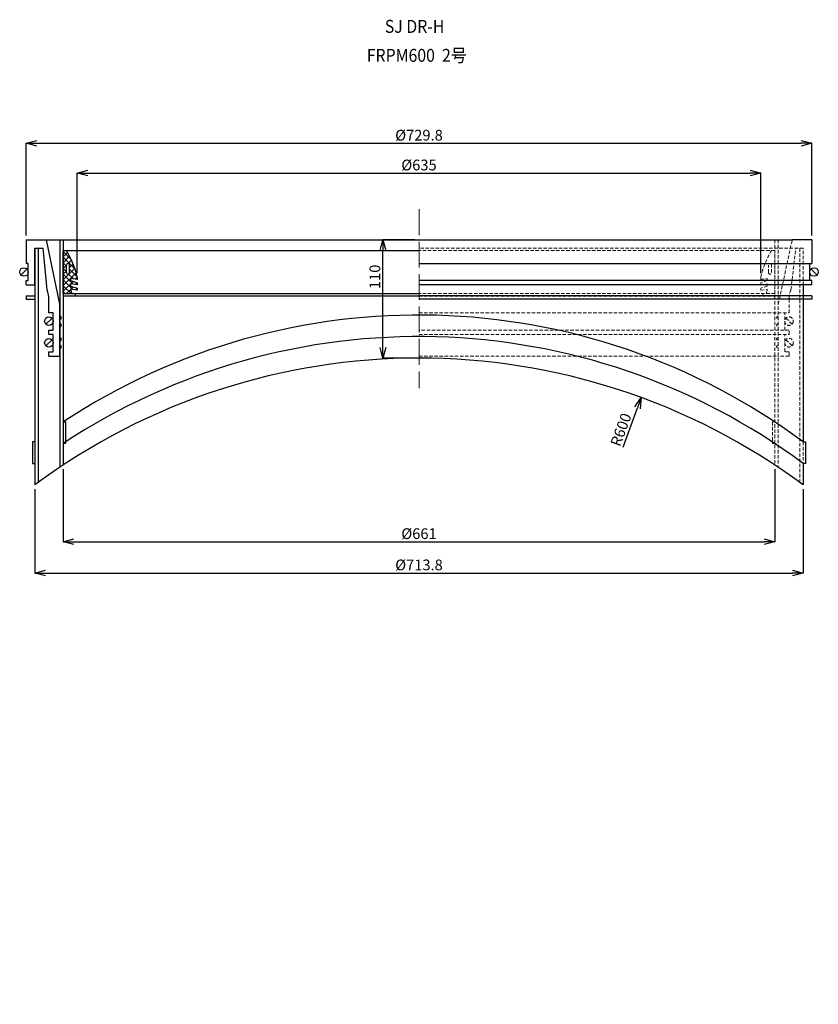
# Model space of a CAD drawing. Extents: x -38504 to 5586, y -35984 to -473.
# Drawn here: x -34084 to -33342, y -26877 to -25963 of the extents above; entities that cross this region are included whole.
import ezdxf

# ---------------------------------------------------------------- set-up
doc = ezdxf.new("R2010")
doc.units = 0
doc.header["$MEASUREMENT"] = 0
doc.linetypes.add('ACAD_ISO04W100', pattern=[30, 24, -3, 0, -3])
doc.linetypes.add('HIDDEN2', pattern=[4.7625, 3.175, -1.5875])
doc.layers.get('0').update_dxf_attribs({"linetype": 'CONTINUOUS'})
doc.layers.get('Defpoints').update_dxf_attribs({"color": 8, "linetype": 'CONTINUOUS'})
for name, color, linetype, lineweight in [('gaikei', 7, 'CONTINUOUS', 25), ('hasen', 2, 'HIDDEN2', 20), ('hatch', 6, 'CONTINUOUS', 9), ('kijun', 1, 'ACAD_ISO04W100', 9), ('sen', 7, 'CONTINUOUS', 20), ('sunpo', 4, 'CONTINUOUS', 20)]:
    doc.layers.add(name, color=color, linetype=linetype, lineweight=lineweight)
doc.styles.add('DIM', font='romans.shx', dxfattribs={"width": 0.75, "bigfont": 'extfont.shx'})
doc.styles.get("Standard").update_dxf_attribs({"font": 'romans.shx', "bigfont": '@extfont2.shx'})
doc.dimstyles.new('DIM4', dxfattribs={"dimscale": 4, "dimtxt": 2.5, "dimasz": 2.5, "dimexe": 0, "dimexo": 1, "dimgap": 0.3, "dimtad": 1, "dimlunit": 6, "dimtxsty": 'DIM', "dimblk": 'OPEN30', "dimcen": 0, "dimadec": 0, "dimazin": 0, "dimtfac": 1, "dimtmove": 2, "dimatfit": 2, "dimldrblk": 'OPEN30', "dimfxl": 1, "dimarcsym": 0})

# ---------------------------------------------------------------- blocks, each defined once
blk = doc.blocks.new('_Open30')
at = {"color": 0, "linetype": 'ByBlock', "lineweight": -2}
for p, q in [((-1, 0.268), (0, 0)), ((0, 0), (-1, -0.268)), ((0, 0), (-1, 0))]:
    blk.add_line(p, q, dxfattribs=at)
blk = doc.blocks.new('*D526')
at = {"layer": 'Defpoints', "color": 0, "transparency": 16777216}
for p in [(-33348.08, -26077.84), (-34077.88, -26167.38), (-33348.08, -26167.38)]:
    blk.add_point(p, dxfattribs=at)
at = {"layer": 'sunpo', "color": 0, "lineweight": -2, "transparency": 16777216}
for p, q in [((-34077.88, -26163.38), (-34077.88, -26077.84)), ((-34067.88, -26077.84), (-33358.08, -26077.84)), ((-33348.08, -26163.38), (-33348.08, -26077.84))]:
    blk.add_line(p, q, dxfattribs=at)
at = {"layer": 'sunpo', "color": 0, "lineweight": -2, "transparency": 16777216, "xscale": 10, "yscale": 10, "zscale": 10, "rotation": 180}
blk.add_blockref('_Open30', (-34077.88, -26077.84), dxfattribs=at)
at = {"layer": 'sunpo', "color": 0, "lineweight": -2, "transparency": 16777216, "xscale": 10, "yscale": 10, "zscale": 10}
blk.add_blockref('_Open30', (-33348.08, -26077.84), dxfattribs=at)
at = {"layer": 'sunpo', "color": 0, "transparency": 16777216, "insert": (-33712.98, -26071.64), "char_height": 10, "attachment_point": 5, "style": 'DIM'}
blk.add_mtext('%%c729.8', dxfattribs=at)
blk = doc.blocks.new('*D527')
at = {"layer": 'Defpoints', "color": 0, "transparency": 16777216}
for p in [(-34043.48, -26376.61), (-33382.48, -26376.61), (-33382.48, -26447.86)]:
    blk.add_point(p, dxfattribs=at)
at = {"layer": 'sunpo', "color": 0, "lineweight": -2, "transparency": 16777216}
for p, q in [((-34043.48, -26380.61), (-34043.48, -26447.86)), ((-33382.48, -26380.61), (-33382.48, -26447.86)), ((-34033.48, -26447.86), (-33392.48, -26447.86))]:
    blk.add_line(p, q, dxfattribs=at)
at = {"layer": 'sunpo', "color": 0, "lineweight": -2, "transparency": 16777216, "xscale": 10, "yscale": 10, "zscale": 10, "rotation": 180}
blk.add_blockref('_Open30', (-34043.48, -26447.86), dxfattribs=at)
at = {"layer": 'sunpo', "color": 0, "lineweight": -2, "transparency": 16777216, "xscale": 10, "yscale": 10, "zscale": 10}
blk.add_blockref('_Open30', (-33382.48, -26447.86), dxfattribs=at)
at = {"layer": 'sunpo', "color": 0, "transparency": 16777216, "insert": (-33712.98, -26441.66), "char_height": 10, "attachment_point": 5, "style": 'DIM'}
blk.add_mtext('%%c661', dxfattribs=at)
blk = doc.blocks.new('*D528')
at = {"layer": 'Defpoints', "color": 0, "transparency": 16777216}
for p in [(-34069.88, -26395.07), (-33356.08, -26395.07), (-33356.08, -26476.88)]:
    blk.add_point(p, dxfattribs=at)
at = {"layer": 'sunpo', "color": 0, "lineweight": -2, "transparency": 16777216}
for p, q in [((-34069.88, -26399.07), (-34069.88, -26476.88)), ((-33356.08, -26399.07), (-33356.08, -26476.88)), ((-34059.88, -26476.88), (-33366.08, -26476.88))]:
    blk.add_line(p, q, dxfattribs=at)
at = {"layer": 'sunpo', "color": 0, "lineweight": -2, "transparency": 16777216, "xscale": 10, "yscale": 10, "zscale": 10, "rotation": 180}
blk.add_blockref('_Open30', (-34069.88, -26476.88), dxfattribs=at)
at = {"layer": 'sunpo', "color": 0, "lineweight": -2, "transparency": 16777216, "xscale": 10, "yscale": 10, "zscale": 10}
blk.add_blockref('_Open30', (-33356.08, -26476.88), dxfattribs=at)
at = {"layer": 'sunpo', "color": 0, "transparency": 16777216, "insert": (-33712.98, -26470.68), "char_height": 10, "attachment_point": 5, "style": 'DIM'}
blk.add_mtext('%%c713.8', dxfattribs=at)
blk = doc.blocks.new('*D551')
at = {"layer": 'Defpoints', "color": 0, "transparency": 16777216}
for p in [(-33395.48, -26105.53), (-34030.48, -26202.38), (-33395.48, -26202.38)]:
    blk.add_point(p, dxfattribs=at)
at = {"layer": 'sunpo', "color": 0, "lineweight": -2, "transparency": 16777216}
for p, q in [((-34030.48, -26198.38), (-34030.48, -26105.53)), ((-34020.48, -26105.53), (-33405.48, -26105.53)), ((-33395.48, -26198.38), (-33395.48, -26105.53))]:
    blk.add_line(p, q, dxfattribs=at)
at = {"layer": 'sunpo', "color": 0, "lineweight": -2, "transparency": 16777216, "xscale": 10, "yscale": 10, "zscale": 10, "rotation": 180}
blk.add_blockref('_Open30', (-34030.48, -26105.53), dxfattribs=at)
at = {"layer": 'sunpo', "color": 0, "lineweight": -2, "transparency": 16777216, "xscale": 10, "yscale": 10, "zscale": 10}
blk.add_blockref('_Open30', (-33395.48, -26105.53), dxfattribs=at)
at = {"layer": 'sunpo', "color": 0, "transparency": 16777216, "insert": (-33712.98, -26099.33), "char_height": 10, "attachment_point": 5, "style": 'DIM'}
blk.add_mtext('%%c635', dxfattribs=at)
blk = doc.blocks.new('*D550')
at = {"layer": 'Defpoints', "color": 0, "transparency": 16777216}
for p in [(-33746.46, -26167.38), (-33712.98, -26167.38), (-33712.98, -26277.38)]:
    blk.add_point(p, dxfattribs=at)
at = {"layer": 'sunpo', "color": 0, "lineweight": -2, "transparency": 16777216}
for p, q in [((-33716.98, -26167.38), (-33746.46, -26167.38)), ((-33746.46, -26267.38), (-33746.46, -26177.38)), ((-33716.98, -26277.38), (-33746.46, -26277.38))]:
    blk.add_line(p, q, dxfattribs=at)
at = {"layer": 'sunpo', "color": 0, "lineweight": -2, "transparency": 16777216, "xscale": 10, "yscale": 10, "zscale": 10}
for p, rotation in [((-33746.46, -26167.38), 90), ((-33746.46, -26277.38), 270)]:
    blk.add_blockref('_Open30', p, dxfattribs=dict(at, rotation=rotation))
at = {"layer": 'sunpo', "color": 0, "transparency": 16777216, "insert": (-33752.66, -26201.89), "char_height": 10, "attachment_point": 5, "rotation": 90, "style": 'DIM'}
blk.add_mtext('110', dxfattribs=at)
blk = doc.blocks.new('*D667')
at = {"layer": 'Defpoints', "color": 0, "transparency": 16777216}
for p in [(-33506.56, -26314), (-33712.98, -26877.38)]:
    blk.add_point(p, dxfattribs=at)
at = {"layer": 'sunpo', "color": 0, "lineweight": -2, "transparency": 16777216}
blk.add_line((-33523.38, -26359.89), (-33510, -26323.39), dxfattribs=at)
at = {"layer": 'sunpo', "color": 0, "lineweight": -2, "transparency": 16777216, "xscale": 10, "yscale": 10, "zscale": 10, "rotation": 69.87729058835153}
blk.add_blockref('_Open30', (-33506.56, -26314), dxfattribs=at)
at = {"layer": 'sunpo', "color": 0, "transparency": 16777216, "insert": (-33524.24, -26344.23), "char_height": 10, "attachment_point": 5, "rotation": 69.87729, "style": 'DIM'}
blk.add_mtext('R600', dxfattribs=at)

msp = doc.modelspace()

# ---------------------------------------------------------------- hatches: boundary and pattern name
at = {"layer": 'hatch'}
h = msp.add_hatch(dxfattribs=at)
h.set_pattern_fill('ANSI37', color=256, scale=30, style=0)
h.set_pattern_definition([(45, (-28650.098, -30410.22), (-2.6516504, 2.6516504), []), (135, (-28650.098, -30410.22), (-2.6516504, -2.6516504), [])])
h.paths.add_polyline_path([(-34043.479, -26217.377), (-34035.479, -26217.377), (-34036.479, -26214.377), (-34036.479, -26213.377), (-34030.479, -26214.377), (-34030.479, -26212.377), (-34036.479, -26210.377), (-34036.479, -26208.377), (-34030.479, -26209.377), (-34030.479, -26207.377), (-34036.479, -26205.377), (-34036.479, -26203.377), (-34030.479, -26204.377), (-34030.479, -26202.377, 0.0847475), (-34040.479, -26177.377), (-34043.479, -26177.377)])
h.paths.add_polyline_path([(-34040.479, -26197.877), (-34040.479, -26190.877, -1), (-34037.479, -26190.877), (-34037.479, -26197.877, -1)], flags=16)

# ---------------------------------------------------------------- linework, layer by layer
at = {"layer": 'gaikei'}
for p, q in [((-34077.879, -26167.377), (-34077.879, -26189.377)), ((-34077.879, -26167.377), (-34058.879, -26167.377)), ((-34069.879, -26175.377), (-34069.879, -26395.068)), ((-34069.879, -26209.377), (-34069.879, -26175.377)), ((-34069.879, -26175.377), (-34062.133, -26175.377)), ((-34066.679, -26175.377), (-34066.679, -26392.716)), ((-34058.479, -26213.871), (-34062.133, -26175.377)), ((-34058.879, -26167.377), (-33366.279, -26167.377)), ((-34046.679, -26227.158), (-34058.879, -26167.377)), ((-34046.679, -26167.377), (-34046.679, -26378.735)), ((-34043.479, -26167.377), (-34043.479, -26376.608)), ((-33348.079, -26167.377), (-33366.279, -26167.377)), ((-33348.079, -26167.377), (-33348.079, -26189.377)), ((-34043.479, -26177.377), (-34040.479, -26177.377)), ((-34043.479, -26217.377), (-34043.479, -26177.377)), ((-34040.479, -26177.377), (-33712.979, -26177.377)), ((-34077.879, -26189.377), (-34077.879, -26189.377)), ((-34077.879, -26189.377), (-34077.879, -26189.377)), ((-34075.879, -26189.377), (-34077.879, -26189.377)), ((-34075.879, -26205.377), (-34075.879, -26189.377)), ((-34040.479, -26197.877), (-34040.479, -26190.877)), ((-34037.479, -26197.877), (-34037.479, -26190.877)), ((-33712.979, -26189.377), (-33348.079, -26189.377)), ((-33350.079, -26205.377), (-33350.079, -26189.377)), ((-33348.079, -26189.377), (-33348.079, -26189.377)), ((-33348.079, -26189.377), (-33348.079, -26189.377)), ((-34077.051, -26194.549), (-34082.708, -26200.206)), ((-34036.479, -26205.377), (-34036.479, -26203.377)), ((-34030.479, -26204.377), (-34036.479, -26203.377)), ((-34030.479, -26202.377), (-34030.479, -26204.377)), ((-33348.908, -26194.549), (-33343.251, -26200.206)), ((-34077.879, -26209.377), (-34077.879, -26205.377)), ((-34077.879, -26205.377), (-34075.879, -26205.377)), ((-34077.879, -26209.377), (-34069.879, -26209.377)), ((-34036.479, -26205.377), (-34030.479, -26207.377)), ((-34036.479, -26210.377), (-34036.479, -26208.377)), ((-34030.479, -26209.377), (-34036.479, -26208.377)), ((-34036.479, -26210.377), (-34030.479, -26212.377)), ((-34030.479, -26207.377), (-34030.479, -26209.377)), ((-34030.479, -26212.377), (-34030.479, -26214.377)), ((-33348.079, -26205.377), (-33712.979, -26205.377)), ((-33348.079, -26209.377), (-33712.979, -26209.377)), ((-33356.079, -26209.377), (-33356.079, -26355.07)), ((-33348.079, -26209.377), (-33348.079, -26205.377)), ((-34077.879, -26219.377), (-34069.879, -26219.377)), ((-34077.879, -26219.377), (-34077.879, -26222.577)), ((-34043.479, -26217.377), (-33712.979, -26217.377)), ((-34043.479, -26217.377), (-33712.979, -26217.377)), ((-33712.979, -26219.677), (-34043.479, -26219.677)), ((-34036.479, -26214.377), (-34036.479, -26213.377)), ((-34030.479, -26214.377), (-34036.479, -26213.377)), ((-34036.479, -26214.377), (-34035.479, -26217.377)), ((-34032.479, -26217.377), (-34032.479, -26219.677)), ((-33348.079, -26219.377), (-33712.979, -26219.377)), ((-33348.079, -26219.377), (-33348.079, -26222.577)), ((-34077.879, -26222.577), (-34069.879, -26222.577)), ((-34056.679, -26235.377), (-34056.679, -26223.185)), ((-34046.679, -26275.377), (-34046.679, -26227.158)), ((-33348.079, -26222.577), (-33712.979, -26222.577)), ((-34052.679, -26235.377), (-34056.679, -26235.377)), ((-34052.679, -26251.377), (-34052.679, -26235.377)), ((-34053.851, -26240.226), (-34059.508, -26245.883)), ((-34056.679, -26255.377), (-34056.679, -26251.377)), ((-34056.679, -26251.377), (-34052.679, -26251.377)), ((-34052.679, -26255.377), (-34056.679, -26255.377)), ((-34052.679, -26271.377), (-34052.679, -26255.377)), ((-34053.851, -26260.226), (-34059.508, -26265.883)), ((-34056.679, -26275.377), (-34056.679, -26271.377)), ((-34056.679, -26271.377), (-34052.679, -26271.377)), ((-34056.679, -26275.377), (-34046.679, -26275.377)), ((-34043.479, -26336.61), (-34041.479, -26336.61)), ((-34041.479, -26336.61), (-34041.479, -26356.61)), ((-34069.879, -26355.07), (-34071.879, -26355.07)), ((-34071.879, -26355.07), (-34071.879, -26375.07)), ((-34041.479, -26356.61), (-34043.479, -26356.61)), ((-33356.079, -26355.07), (-33354.079, -26355.07)), ((-33354.079, -26355.07), (-33354.079, -26375.07)), ((-34071.879, -26375.07), (-34069.879, -26375.07)), ((-33354.079, -26375.07), (-33356.079, -26375.07)), ((-33356.079, -26375.07), (-33356.079, -26395.068))]:
    msp.add_line(p, q, dxfattribs=at)
for centre in [(-34079.879, -26197.377), (-33346.079, -26197.377), (-34056.679, -26243.054), (-34056.679, -26263.054)]:
    msp.add_circle(centre, 4, dxfattribs=at)
for centre, radius, start, end in [((-34108.698, -26219.165), 80, 12.113208, 31.489611), ((-34038.979, -26190.877), 1.5, 0, 180), ((-34038.979, -26197.877), 1.5, 180, 0), ((-34081.679, -26223.185), 25, 0, 21.873879), ((-34046.679, -26239.877), 1.5, 270, 90), ((-33712.979, -26837.379), 600, 53.499248, 123.424202), ((-34046.679, -26246.877), 1.5, 270, 90), ((-33712.979, -26857.379), 600, 53.499248, 123.424202), ((-34046.679, -26259.877), 1.5, 270, 90), ((-34046.679, -26266.877), 1.5, 270, 90), ((-33712.979, -26877.377), 600, 53.499248, 126.500752)]:
    msp.add_arc(centre, radius, start, end, dxfattribs=at)
at = {"layer": 'hasen'}
for p, q in [((-33356.079, -26175.377), (-33712.979, -26175.377)), ((-33382.479, -26167.377), (-33382.479, -26376.608)), ((-33379.279, -26167.377), (-33379.279, -26378.735)), ((-33379.279, -26227.158), (-33366.279, -26167.377)), ((-33367.48, -26213.871), (-33363.026, -26175.377)), ((-33359.279, -26175.377), (-33359.279, -26392.716)), ((-33356.079, -26209.377), (-33356.079, -26175.377)), ((-33382.479, -26177.377), (-33712.979, -26177.377)), ((-33382.479, -26217.377), (-33382.479, -26177.377)), ((-33388.479, -26197.877), (-33388.479, -26190.877)), ((-33385.479, -26197.877), (-33385.479, -26190.877)), ((-33395.479, -26202.377), (-33395.479, -26204.377)), ((-33395.479, -26204.377), (-33389.479, -26203.377)), ((-33389.479, -26205.377), (-33389.479, -26203.377)), ((-33389.479, -26205.377), (-33395.479, -26207.377)), ((-33395.479, -26207.377), (-33395.479, -26209.377)), ((-33395.479, -26209.377), (-33389.479, -26208.377)), ((-33389.479, -26210.377), (-33395.479, -26212.377)), ((-33395.479, -26212.377), (-33395.479, -26214.377)), ((-33389.479, -26210.377), (-33389.479, -26208.377)), ((-33382.479, -26217.377), (-33712.979, -26217.377)), ((-33712.979, -26219.677), (-33382.479, -26219.677)), ((-33395.479, -26214.377), (-33389.479, -26213.377)), ((-33393.479, -26217.377), (-33393.479, -26219.677)), ((-33389.479, -26214.377), (-33390.479, -26217.377)), ((-33382.479, -26217.377), (-33390.479, -26217.377)), ((-33389.479, -26214.377), (-33389.479, -26213.377)), ((-33379.279, -26275.377), (-33379.279, -26227.158)), ((-33369.279, -26235.377), (-33369.279, -26223.185)), ((-33712.979, -26235.377), (-33369.279, -26235.377)), ((-33373.279, -26251.377), (-33373.279, -26235.377)), ((-33372.108, -26240.226), (-33366.451, -26245.883)), ((-33369.279, -26251.377), (-33712.979, -26251.377)), ((-33712.979, -26255.377), (-33369.279, -26255.377)), ((-33373.279, -26271.377), (-33373.279, -26255.377)), ((-33369.279, -26255.377), (-33369.279, -26251.377)), ((-33372.108, -26260.226), (-33366.451, -26265.883)), ((-33712.979, -26275.377), (-33379.279, -26275.377)), ((-33369.279, -26275.377), (-33379.279, -26275.377)), ((-33369.279, -26271.377), (-33373.279, -26271.377)), ((-33369.279, -26275.377), (-33369.279, -26271.377)), ((-33382.479, -26336.61), (-33384.479, -26336.61)), ((-33384.479, -26336.61), (-33384.479, -26356.61)), ((-33384.479, -26356.61), (-33382.479, -26356.61)), ((-33356.079, -26355.07), (-33356.079, -26375.07))]:
    msp.add_line(p, q, dxfattribs=at)
for centre in [(-33369.279, -26243.054), (-33369.279, -26263.054)]:
    msp.add_circle(centre, 4, dxfattribs=at)
for centre, radius, start, end in [((-33317.261, -26219.165), 80, 148.510389, 167.886792), ((-33386.979, -26190.877), 1.5, 0, 180), ((-33386.979, -26197.877), 1.5, 180, 0), ((-33344.279, -26223.185), 25, 158.126121, 180), ((-33379.279, -26239.877), 1.5, 90, 270), ((-33379.279, -26246.877), 1.5, 90, 270), ((-33379.279, -26259.877), 1.5, 90, 270), ((-33379.279, -26266.877), 1.5, 90, 270)]:
    msp.add_arc(centre, radius, start, end, dxfattribs=at)
at = {"layer": 'kijun'}
msp.add_line((-33712.979, -26139.153), (-33712.979, -26305.303), dxfattribs=at)

# ---------------------------------------------------------------- texts
at = {"layer": 'sen', "char_height": 12, "width": 194.33357, "attachment_point": 5}
for s, insert in [('{\\W0.9;SJ DR-H}', (-33717.078, -25969.304)), ('{\\W0.9;FRPM600  2号}', (-33715.079, -25996.202))]:
    msp.add_mtext(s, dxfattribs=dict(at, insert=insert))

# ---------------------------------------------------------------- dimensions: what is measured, and where the dimension line sits
at = {"layer": 'sunpo'}
for base, p1, p2, picture, middle in [((-33348.079, -26077.843), (-34077.879, -26167.377), (-33348.079, -26167.377), '*D526', (-33712.979, -26071.643)), ((-33395.479, -26105.53), (-34030.479, -26202.377), (-33395.479, -26202.377), '*D551', (-33712.979, -26099.33)), ((-33382.479, -26447.859), (-34043.479, -26376.608), (-33382.479, -26376.608), '*D527', (-33712.979, -26441.659)), ((-33356.079, -26476.879), (-34069.879, -26395.068), (-33356.079, -26395.068), '*D528', (-33712.979, -26470.679))]:
    dim = msp.add_linear_dim(base=base, p1=p1, p2=p2, text='%%c<>', dimstyle='DIM4', dxfattribs=at)
    dim.commit()
    dim.dimension.update_dxf_attribs({"geometry": picture, "text_midpoint": middle})
dim = msp.add_linear_dim(base=(-33746.463, -26167.377), p1=(-33712.979, -26277.377), p2=(-33712.979, -26167.377), angle=90, dimstyle='DIM4', dxfattribs=at)
dim.commit()
dim.dimension.update_dxf_attribs({"geometry": '*D550', "text_midpoint": (-33752.663, -26201.891), "dimtype": 160})
dim = msp.add_radius_dim(center=(-33712.979, -26877.377), mpoint=(-33506.56, -26314.003), dimstyle='DIM4', override={"dimtmove": 1}, dxfattribs=at)
dim.commit()
dim.dimension.update_dxf_attribs({"geometry": '*D667', "text_midpoint": (-33518.416, -26346.36), "dimtype": 164})

doc.saveas('drawing.dxf')
